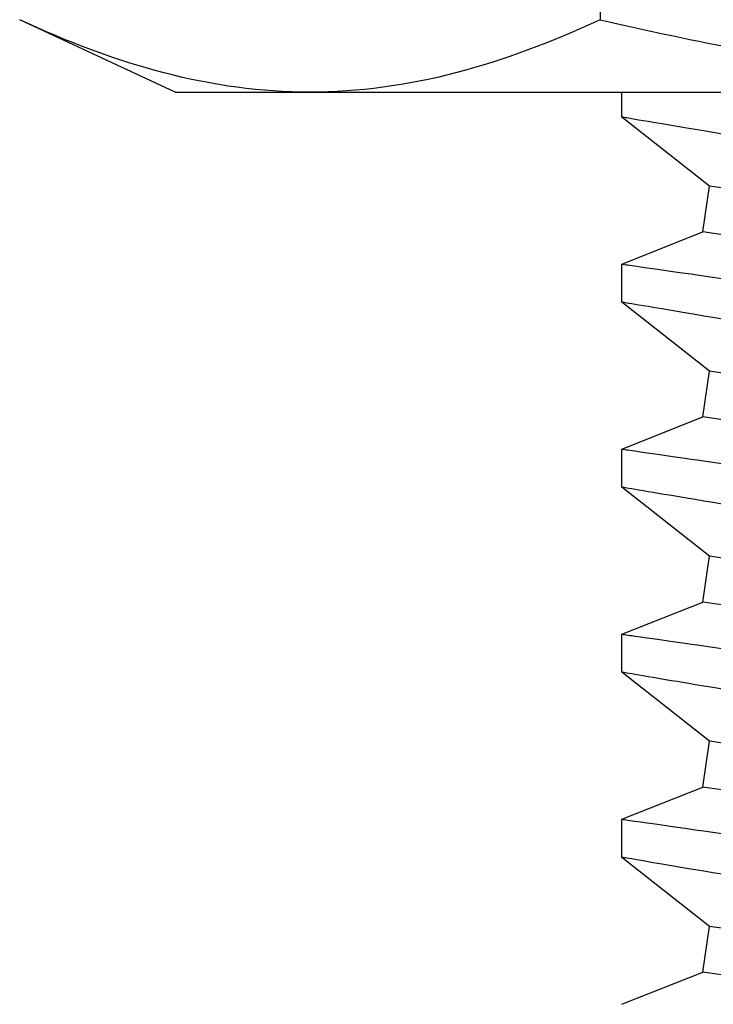
# Model space of a CAD drawing. Extents: x 87 to 241, y -97 to -9.
# Drawn here: x 98 to 98, y -60 to -59 of the extents above; entities that cross this region are included whole.
import ezdxf

# ---------------------------------------------------------------- set-up
doc = ezdxf.new("R2010")
doc.units = 0
doc.header["$MEASUREMENT"] = 0
doc.layers.get('0').update_dxf_attribs({"linetype": 'CONTINUOUS'})

msp = doc.modelspace()

# ---------------------------------------------------------------- linework, layer by layer
at = {"ltscale": 0.3}
msp.add_line((97.8508, -59.00406), (97.8508, -59.34347), dxfattribs=at)
for p, q in [((97.69287, -59.37043), (97.63507, -59.34347)), ((97.69287, -59.37043), (97.74293, -59.37043)), ((97.74293, -59.37043), (98.06653, -59.37043)), ((97.85895, -59.3797), (97.85895, -59.37043)), ((97.89145, -59.40536), (97.85895, -59.37969)), ((97.85939, -59.37977), (97.859, -59.3797)), ((97.859, -59.3797), (97.859, -59.3797)), ((97.85976, -59.37983), (97.85939, -59.37977)), ((97.86023, -59.37991), (97.85976, -59.37983)), ((97.86081, -59.38001), (97.86023, -59.37991)), ((97.8615, -59.38013), (97.86081, -59.38001)), ((97.86257, -59.38031), (97.8615, -59.38013)), ((97.86382, -59.38052), (97.86257, -59.38031)), ((97.86525, -59.38077), (97.86382, -59.38052)), ((97.86686, -59.38104), (97.86525, -59.38077)), ((97.86864, -59.38134), (97.86686, -59.38104)), ((97.8706, -59.38167), (97.86864, -59.38134)), ((97.87382, -59.38222), (97.8706, -59.38167)), ((97.87741, -59.38283), (97.87382, -59.38222)), ((97.87945, -59.38317), (97.87741, -59.38283)), ((97.88159, -59.38353), (97.87945, -59.38317)), ((97.88382, -59.38391), (97.88159, -59.38353)), ((97.88616, -59.3843), (97.88382, -59.38391)), ((97.88937, -59.38484), (97.88616, -59.3843)), ((97.89275, -59.38541), (97.88937, -59.38484)), ((97.8963, -59.38601), (97.89275, -59.38541)), ((97.88897, -59.42238), (97.89145, -59.40536)), ((98.30066, -59.46504), (97.89145, -59.40536)), ((97.85895, -59.43433), (97.88897, -59.42238)), ((98.29817, -59.48206), (97.88897, -59.42238)), ((97.85895, -59.4485), (97.85895, -59.43433)), ((97.85899, -59.43433), (97.85907, -59.43435)), ((97.85907, -59.43435), (97.85937, -59.43439)), ((97.85937, -59.43439), (97.85986, -59.43446)), ((97.85986, -59.43446), (97.86053, -59.43455)), ((97.86053, -59.43455), (97.86117, -59.43464)), ((97.86117, -59.43464), (97.86191, -59.43475)), ((97.86191, -59.43475), (97.86275, -59.43487)), ((97.86275, -59.43487), (97.8637, -59.43501)), ((97.8637, -59.43501), (97.86583, -59.43531)), ((97.86583, -59.43531), (97.86834, -59.43567)), ((97.86834, -59.43567), (97.87127, -59.43609)), ((97.87127, -59.43609), (97.87459, -59.43657)), ((97.87459, -59.43657), (97.87703, -59.43692)), ((97.87703, -59.43692), (97.87964, -59.43729)), ((97.87964, -59.43729), (97.88242, -59.43769)), ((97.88242, -59.43769), (97.88464, -59.43801)), ((97.88464, -59.43801), (97.88696, -59.43834)), ((97.88696, -59.43834), (97.88937, -59.43869)), ((97.88937, -59.43869), (97.89187, -59.43905)), ((97.89187, -59.43905), (97.89697, -59.43979)), ((97.89145, -59.47415), (97.85895, -59.44849)), ((97.85939, -59.44856), (97.859, -59.4485)), ((97.859, -59.4485), (97.859, -59.4485)), ((97.85976, -59.44863), (97.85939, -59.44856)), ((97.86023, -59.44871), (97.85976, -59.44863)), ((97.86081, -59.44881), (97.86023, -59.44871)), ((97.8615, -59.44892), (97.86081, -59.44881)), ((97.86257, -59.4491), (97.8615, -59.44892)), ((97.86382, -59.44932), (97.86257, -59.4491)), ((97.86525, -59.44956), (97.86382, -59.44932)), ((97.86686, -59.44983), (97.86525, -59.44956)), ((97.86864, -59.45014), (97.86686, -59.44983)), ((97.8706, -59.45047), (97.86864, -59.45014)), ((97.87382, -59.45101), (97.8706, -59.45047)), ((97.87741, -59.45162), (97.87382, -59.45101)), ((97.87945, -59.45197), (97.87741, -59.45162)), ((97.88159, -59.45233), (97.87945, -59.45197)), ((97.88382, -59.4527), (97.88159, -59.45233)), ((97.88616, -59.4531), (97.88382, -59.4527)), ((97.88937, -59.45364), (97.88616, -59.4531)), ((97.89275, -59.45421), (97.88937, -59.45364)), ((97.8963, -59.4548), (97.89275, -59.45421)), ((97.88897, -59.49117), (97.89145, -59.47415)), ((98.30066, -59.53383), (97.89145, -59.47415)), ((97.85895, -59.50312), (97.88897, -59.49117)), ((98.29817, -59.55085), (97.88897, -59.49117)), ((97.85895, -59.51729), (97.85895, -59.50313)), ((97.85899, -59.50313), (97.85907, -59.50314)), ((97.85907, -59.50314), (97.85937, -59.50318)), ((97.85937, -59.50318), (97.85986, -59.50325)), ((97.85986, -59.50325), (97.86053, -59.50335)), ((97.86053, -59.50335), (97.86117, -59.50344)), ((97.86117, -59.50344), (97.86191, -59.50354)), ((97.86191, -59.50354), (97.86275, -59.50366)), ((97.86275, -59.50366), (97.8637, -59.5038)), ((97.8637, -59.5038), (97.86583, -59.5041)), ((97.86583, -59.5041), (97.86834, -59.50446)), ((97.86834, -59.50446), (97.87127, -59.50488)), ((97.87127, -59.50488), (97.87459, -59.50536)), ((97.87459, -59.50536), (97.87703, -59.50571)), ((97.87703, -59.50571), (97.87964, -59.50608)), ((97.87964, -59.50608), (97.88242, -59.50648)), ((97.88242, -59.50648), (97.88464, -59.5068)), ((97.88464, -59.5068), (97.88696, -59.50714)), ((97.88696, -59.50714), (97.88937, -59.50748)), ((97.88937, -59.50748), (97.89187, -59.50784)), ((97.89187, -59.50784), (97.89697, -59.50858)), ((97.89145, -59.54295), (97.85895, -59.51728)), ((97.85939, -59.51736), (97.859, -59.51729)), ((97.859, -59.51729), (97.859, -59.51729)), ((97.85976, -59.51742), (97.85939, -59.51736)), ((97.86023, -59.5175), (97.85976, -59.51742)), ((97.86081, -59.5176), (97.86023, -59.5175)), ((97.8615, -59.51772), (97.86081, -59.5176)), ((97.86257, -59.5179), (97.8615, -59.51772)), ((97.86382, -59.51811), (97.86257, -59.5179)), ((97.86525, -59.51835), (97.86382, -59.51811)), ((97.86686, -59.51863), (97.86525, -59.51835)), ((97.86864, -59.51893), (97.86686, -59.51863)), ((97.8706, -59.51926), (97.86864, -59.51893)), ((97.87382, -59.51981), (97.8706, -59.51926)), ((97.87741, -59.52041), (97.87382, -59.51981)), ((97.87945, -59.52076), (97.87741, -59.52041)), ((97.88159, -59.52112), (97.87945, -59.52076)), ((97.88382, -59.5215), (97.88159, -59.52112)), ((97.88616, -59.52189), (97.88382, -59.5215)), ((97.88937, -59.52243), (97.88616, -59.52189)), ((97.89275, -59.523), (97.88937, -59.52243)), ((97.8963, -59.5236), (97.89275, -59.523)), ((97.88897, -59.55997), (97.89145, -59.54295)), ((98.30066, -59.60262), (97.89145, -59.54295)), ((97.85895, -59.57191), (97.88897, -59.55997)), ((98.29817, -59.61964), (97.88897, -59.55997)), ((97.85895, -59.58608), (97.85895, -59.57192)), ((97.85899, -59.57192), (97.85907, -59.57193)), ((97.85907, -59.57193), (97.85937, -59.57198)), ((97.85937, -59.57198), (97.85986, -59.57204)), ((97.85986, -59.57204), (97.86053, -59.57214)), ((97.86053, -59.57214), (97.86117, -59.57223)), ((97.86117, -59.57223), (97.86191, -59.57234)), ((97.86191, -59.57234), (97.86275, -59.57246)), ((97.86275, -59.57246), (97.8637, -59.57259)), ((97.8637, -59.57259), (97.86583, -59.5729)), ((97.86583, -59.5729), (97.86834, -59.57326)), ((97.86834, -59.57326), (97.87127, -59.57368)), ((97.87127, -59.57368), (97.87459, -59.57415)), ((97.87459, -59.57415), (97.87703, -59.5745)), ((97.87703, -59.5745), (97.87964, -59.57488)), ((97.87964, -59.57488), (97.88242, -59.57528)), ((97.88242, -59.57528), (97.88464, -59.5756)), ((97.88464, -59.5756), (97.88696, -59.57593)), ((97.88696, -59.57593), (97.88937, -59.57628)), ((97.88937, -59.57628), (97.89187, -59.57664)), ((97.89187, -59.57664), (97.89697, -59.57737)), ((97.89145, -59.61174), (97.85895, -59.58608)), ((97.85939, -59.58615), (97.859, -59.58608)), ((97.859, -59.58608), (97.859, -59.58608)), ((97.85976, -59.58621), (97.85939, -59.58615)), ((97.86023, -59.58629), (97.85976, -59.58621)), ((97.86081, -59.58639), (97.86023, -59.58629)), ((97.8615, -59.58651), (97.86081, -59.58639)), ((97.86257, -59.58669), (97.8615, -59.58651)), ((97.86382, -59.5869), (97.86257, -59.58669)), ((97.86525, -59.58715), (97.86382, -59.5869)), ((97.86686, -59.58742), (97.86525, -59.58715)), ((97.86864, -59.58772), (97.86686, -59.58742)), ((97.8706, -59.58806), (97.86864, -59.58772)), ((97.87382, -59.5886), (97.8706, -59.58806)), ((97.87741, -59.58921), (97.87382, -59.5886)), ((97.87945, -59.58955), (97.87741, -59.58921)), ((97.88159, -59.58991), (97.87945, -59.58955)), ((97.88382, -59.59029), (97.88159, -59.58991)), ((97.88616, -59.59068), (97.88382, -59.59029)), ((97.88937, -59.59123), (97.88616, -59.59068)), ((97.89275, -59.59179), (97.88937, -59.59123)), ((97.8963, -59.59239), (97.89275, -59.59179)), ((97.88897, -59.62876), (97.89145, -59.61174)), ((98.30066, -59.67142), (97.89145, -59.61174)), ((97.85895, -59.64071), (97.88897, -59.62876)), ((98.29817, -59.68844), (97.88897, -59.62876)), ((97.85895, -59.65488), (97.85895, -59.64071)), ((97.85899, -59.64071), (97.85907, -59.64073)), ((97.85907, -59.64073), (97.85937, -59.64077)), ((97.85937, -59.64077), (97.85986, -59.64084)), ((97.85986, -59.64084), (97.86053, -59.64093)), ((97.86053, -59.64093), (97.86117, -59.64102)), ((97.86117, -59.64102), (97.86191, -59.64113)), ((97.86191, -59.64113), (97.86275, -59.64125)), ((97.86275, -59.64125), (97.8637, -59.64139)), ((97.8637, -59.64139), (97.86583, -59.64169)), ((97.86583, -59.64169), (97.86834, -59.64205)), ((97.86834, -59.64205), (97.87127, -59.64247)), ((97.87127, -59.64247), (97.87459, -59.64295)), ((97.87459, -59.64295), (97.87703, -59.6433)), ((97.87703, -59.6433), (97.87964, -59.64367)), ((97.87964, -59.64367), (97.88242, -59.64407)), ((97.88242, -59.64407), (97.88464, -59.64439)), ((97.88464, -59.64439), (97.88696, -59.64472)), ((97.88696, -59.64472), (97.88937, -59.64507)), ((97.88937, -59.64507), (97.89187, -59.64543)), ((97.89187, -59.64543), (97.89697, -59.64617)), ((97.89145, -59.68054), (97.85895, -59.65487)), ((97.85939, -59.65494), (97.859, -59.65488)), ((97.859, -59.65488), (97.859, -59.65488)), ((97.85976, -59.65501), (97.85939, -59.65494)), ((97.86023, -59.65509), (97.85976, -59.65501)), ((97.86081, -59.65519), (97.86023, -59.65509)), ((97.8615, -59.6553), (97.86081, -59.65519)), ((97.86257, -59.65548), (97.8615, -59.6553)), ((97.86382, -59.6557), (97.86257, -59.65548)), ((97.86525, -59.65594), (97.86382, -59.6557)), ((97.86686, -59.65621), (97.86525, -59.65594)), ((97.86864, -59.65652), (97.86686, -59.65621)), ((97.8706, -59.65685), (97.86864, -59.65652)), ((97.87382, -59.65739), (97.8706, -59.65685)), ((97.87741, -59.658), (97.87382, -59.65739)), ((97.87945, -59.65835), (97.87741, -59.658)), ((97.88159, -59.65871), (97.87945, -59.65835)), ((97.88382, -59.65908), (97.88159, -59.65871)), ((97.88616, -59.65948), (97.88382, -59.65908)), ((97.88937, -59.66002), (97.88616, -59.65948)), ((97.89275, -59.66059), (97.88937, -59.66002)), ((97.8963, -59.66118), (97.89275, -59.66059)), ((97.88897, -59.69755), (97.89145, -59.68054)), ((98.30066, -59.74021), (97.89145, -59.68054)), ((97.85895, -59.7095), (97.88897, -59.69755)), ((98.29817, -59.75723), (97.88897, -59.69755))]:
    msp.add_line(p, q)
for points in [[(97.74293, -59.37043), (97.72496, -59.37043), (97.70688, -59.36795), (97.67072, -59.35857), (97.65283, -59.35175), (97.63507, -59.34347)], [(97.8508, -59.34347), (97.83294, -59.3518), (97.81504, -59.35859), (97.7791, -59.36792), (97.76106, -59.37043), (97.74293, -59.37043)], [(97.8508, -59.34347), (97.88627, -59.35174), (97.92234, -59.3586), (97.99437, -59.36794), (98.03043, -59.37043), (98.06653, -59.37043)]]:
    msp.add_open_spline(points, degree=3, knots=[0, 0, 0, 0, 0.5, 0.5, 1, 1, 1, 1])

doc.saveas('drawing.dxf')
